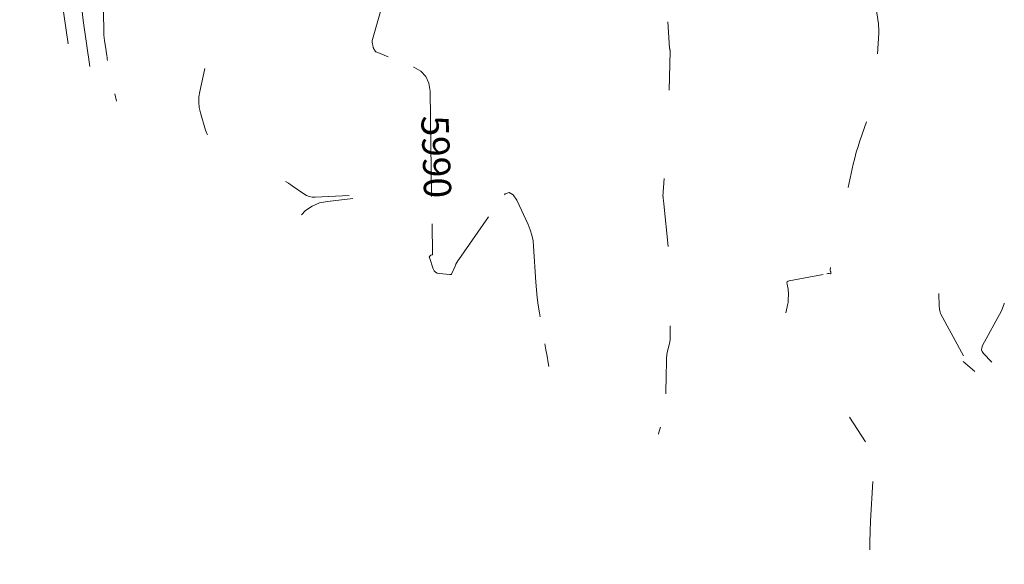
# Model space of a CAD drawing. Extents: x 186563 to 188349, y 64399 to 66403.
# Drawn here: x 187211 to 187391, y 65001 to 65101 of the extents above; entities that cross this region are included whole.
import ezdxf
from ezdxf.enums import TextEntityAlignment as Align

# ---------------------------------------------------------------- set-up
doc = ezdxf.new("R2010")
doc.units = 0
doc.header["$MEASUREMENT"] = 0
doc.linetypes.add('DASHED2', pattern=[0.375, 0.25, -0.125])
doc.linetypes.add('SECTION', pattern=[30, 25, -5])
for name, color, linetype, lineweight in [('Xmajor', 2, 'SECTION', 0), ('Xminor', 2, 'DASHED2', 0), ('Xtext', 2, 'Continuous', 0)]:
    doc.layers.add(name, color=color, linetype=linetype, lineweight=lineweight)

msp = doc.modelspace()

# ---------------------------------------------------------------- linework, layer by layer
at = {"layer": 'Xmajor', "flags": 128}
msp.add_lwpolyline([(187279.4285, 65110.4301), (187281.3867, 65111.2233), (187281.8782, 65111.4028), (187282.0649, 65111.4197), (187281.9468, 65111.2742), (187281.5239, 65110.966), (187277.79, 65108.4384), (187277.3548, 65108.0598), (187277.0707, 65107.6151), (187276.9376, 65107.1045), (187276.9555, 65106.528), (187277.2607, 65104.5368), (187277.3031, 65104.1116), (187277.2995, 65103.6893), (187277.2498, 65103.2699), (187277.1541, 65102.8534), (187275.4491, 65096.8946), (187275.4069, 65096.7056), (187275.3883, 65096.5158), (187275.3932, 65096.3251), (187275.4217, 65096.1336), (187275.5678, 65095.4371), (187275.5933, 65095.3394), (187275.6277, 65095.2455), (187275.6713, 65095.1554), (187275.7238, 65095.0692), (187275.9104, 65094.7939), (187275.9536, 65094.7389), (187276.0033, 65094.6918), (187276.0595, 65094.6528), (187276.1222, 65094.6217), (187282.9894, 65091.8005), (187284.2799, 65091.0727), (187285.2084, 65090.0983), (187285.7748, 65088.8774), (187285.9791, 65087.41), (187286.4168, 65057.5738), (187286.4113, 65057.5293), (187286.3931, 65057.496), (187286.3623, 65057.4739), (187286.319, 65057.4628), (187286.1567, 65057.4448), (187286.1235, 65057.438), (187286.0934, 65057.4255), (187286.0664, 65057.4072), (187286.0426, 65057.3831), (187285.8804, 65057.1872), (187285.8522, 65057.1439), (187285.8368, 65057.0983), (187285.8345, 65057.0502), (187285.845, 65056.9996), (187286.5254, 65054.9309), (187286.6963, 65054.57), (187286.9408, 65054.3031), (187287.2588, 65054.1303), (187287.6504, 65054.0515), (187289.574, 65053.9091), (187289.6116, 65053.9063), (187289.6492, 65053.9035), (187289.6867, 65053.9007), (187289.7243, 65053.898), (187289.8471, 65053.8889), (187289.8715, 65053.8902), (187289.8918, 65053.8981), (187289.9081, 65053.9126), (187289.9205, 65053.9336), (187290.5604, 65055.4314), (187290.7052, 65055.7481), (187290.8653, 65056.0564), (187291.0408, 65056.3561), (187291.2317, 65056.6474), (187298.8811, 65067.7049), (187299.7041, 65068.6113), (187300.4722, 65068.8714), (187301.1853, 65068.4853), (187301.8435, 65067.4529), (187303.9036, 65063.0249), (187304.2982, 65062.0641), (187304.599, 65061.0794), (187304.8061, 65060.0708), (187304.9195, 65059.0383), (187305.3373, 65052.4769), (187305.4457, 65051.0731), (187305.5916, 65049.6737), (187305.7752, 65048.2788), (187305.9964, 65046.8883), (187306.9614, 65041.3064), (187307.1661, 65040.1099), (187307.3663, 65038.9127), (187307.5622, 65037.7148), (187307.6731, 65037.0208)], dxfattribs=at)
at = {"layer": 'Xminor', "ltscale": 50}
for p, q in [((187383.5279, 65037.9377), (187385.6447, 65036.1306)), ((187362.6896, 65027.7782), (187365.6509, 65023.2374))]:
    msp.add_line(p, q, dxfattribs=at)
at = {"layer": 'Xminor', "ltscale": 50, "flags": 128}
for points in [[(187233.2459, 65252.736), (187233.614, 65252.2024), (187234.3465, 65250.9519), (187234.9885, 65249.6438), (187237.0808, 65244.957), (187237.3422, 65244.1804), (187237.4336, 65243.4025), (187237.355, 65242.6231), (187237.1064, 65241.8424), (187236.0168, 65239.2896), (187235.8019, 65238.7374), (187235.6243, 65238.1747), (187235.484, 65237.6016), (187235.3809, 65237.0181), (187230.5498, 65203.3266), (187230.4217, 65202.5594), (187230.2584, 65201.8005), (187230.06, 65201.0501), (187229.8264, 65200.3081), (187229.0062, 65197.898), (187228.8363, 65197.3798), (187228.6781, 65196.8583), (187228.5315, 65196.3333), (187228.3966, 65195.8049), (187223.6057, 65176.1249), (187223.3761, 65175.0713), (187223.1984, 65174.0103), (187223.0726, 65172.9419), (187222.9988, 65171.8661), (187222.8425, 65168.3398), (187222.8219, 65167.5844), (187222.8272, 65166.8297), (187222.8582, 65166.0756), (187222.9151, 65165.3221), (187223.684, 65157.0211), (187223.8289, 65155.2414), (187223.9339, 65153.4598), (187223.9991, 65151.6762), (187224.0244, 65149.8908), (187224.0656, 65136.3284), (187224.099, 65134.9003), (187224.1906, 65133.4772), (187224.3405, 65132.0591), (187224.5485, 65130.6459), (187225.5671, 65124.5863), (187225.6079, 65124.324), (187225.642, 65124.061), (187225.6695, 65123.7971), (187225.6905, 65123.5326), (187225.7481, 65122.667), (187225.7593, 65122.4814), (187225.7685, 65122.2958), (187225.7755, 65122.1101), (187225.7803, 65121.9243), (187226.2537, 65098.6712), (187226.2714, 65098.1779), (187226.3046, 65097.6858), (187226.3532, 65097.195), (187226.4172, 65096.7055), (187226.6988, 65094.7864), (187226.7251, 65094.6053), (187226.7509, 65094.424), (187226.7763, 65094.2427), (187226.8011, 65094.0613), (187226.8815, 65093.4686), (187226.9, 65093.3419), (187226.9212, 65093.2156), (187226.945, 65093.0897), (187226.9714, 65092.9644), (187228.5968, 65085.6227)], [(187210.8876, 65209.997), (187212.8506, 65207.2751), (187213.704, 65206.1039), (187214.5689, 65204.9412), (187215.4451, 65203.7872), (187216.3328, 65202.6417), (187219.2511, 65198.9137), (187219.7634, 65198.0928), (187220.0497, 65197.2277), (187220.11, 65196.3185), (187219.9443, 65195.3651), (187213.7414, 65173.6591), (187213.5287, 65172.7351), (187213.4168, 65171.8045), (187213.4059, 65170.8672), (187213.4957, 65169.9234), (187213.9541, 65166.8284), (187214.1205, 65166.2256), (187214.4233, 65165.7425), (187214.8626, 65165.3789), (187215.4384, 65165.135), (187217.5422, 65164.5337), (187217.9421, 65164.3626), (187218.2401, 65164.107), (187218.4361, 65163.7669), (187218.5303, 65163.3422), (187219.6037, 65151.7551), (187219.7374, 65150.1117), (187219.8344, 65148.4666), (187219.8946, 65146.8196), (187219.918, 65145.171), (187219.9366, 65139.0465), (187219.955, 65138.2611), (187220.0054, 65137.4785), (187220.0878, 65136.6986), (187220.2022, 65135.9214), (187220.6282, 65133.387), (187220.7127, 65132.8431), (187220.7835, 65132.2976), (187220.8406, 65131.7505), (187220.884, 65131.2018), (187221.4674, 65122.4356), (187221.5816, 65120.5566), (187221.6741, 65118.6767), (187221.7449, 65116.7959), (187221.7941, 65114.9141), (187221.9544, 65107.0399), (187222.0151, 65105.3547), (187222.1284, 65103.674), (187222.2944, 65101.9976), (187222.513, 65100.3256), (187223.7809, 65091.6838), (187223.8871, 65090.9525), (187223.9914, 65090.2209), (187224.0937, 65089.489), (187224.194, 65088.7569), (187224.2574, 65088.2898)], [(187215.5293, 65145.8783), (187215.6162, 65145.4866), (187215.7472, 65144.0734), (187215.7715, 65143.7748), (187215.7891, 65143.4759), (187215.8, 65143.1767), (187215.8043, 65142.8772), (187215.8076, 65141.7646), (187215.811, 65141.6219), (187215.8201, 65141.4797), (187215.8351, 65141.338), (187215.8559, 65141.1968), (187215.9333, 65140.7364), (187215.9486, 65140.6376), (187215.9615, 65140.5385), (187215.9719, 65140.4391), (187215.9797, 65140.3394), (187217.5543, 65116.6822), (187217.6036, 65115.8715), (187217.6435, 65115.0604), (187217.674, 65114.2489), (187217.6952, 65113.437), (187217.7492, 65110.7841), (187217.7697, 65110.2164), (187217.8079, 65109.6501), (187217.8638, 65109.0853), (187217.9375, 65108.522), (187220.5735, 65090.554)], [(187365.1702, 65105.5913), (187365.5266, 65105.0717), (187366.973, 65103.4231), (187367.2522, 65103.0558), (187367.4699, 65102.6604), (187367.6259, 65102.2369), (187367.7204, 65101.7854), (187367.9982, 65099.7562), (187368.0472, 65099.321), (187368.0753, 65098.8849), (187368.0824, 65098.448), (187368.0685, 65098.0102), (187367.8584, 65094.2363)], [(187329.4678, 65100.0969), (187329.8062, 65095.2643), (187329.8066, 65095.2594), (187329.8074, 65095.2546), (187329.8083, 65095.2498), (187329.8096, 65095.2451), (187329.814, 65095.2297), (187329.8149, 65095.2264), (187329.8157, 65095.223), (187329.8164, 65095.2197), (187329.8171, 65095.2163), (187329.862, 65094.9633), (187329.8703, 65094.9089), (187329.876, 65094.8544), (187329.8789, 65094.7996), (187329.8792, 65094.7447), (187329.6903, 65084.894), (187329.6887, 65084.81), (187329.6881, 65084.7805)], [(187244.789, 65091.5901), (187243.8321, 65087.392), (187243.671, 65086.406), (187243.638, 65085.4241), (187243.7332, 65084.4463), (187243.9565, 65083.4725), (187244.8952, 65080.2981), (187245.1486, 65079.6596), (187245.5065, 65079.1047), (187245.9689, 65078.6333), (187246.5359, 65078.2455), (187247.304, 65077.8162)], [(187365.8469, 65081.8011), (187364.6277, 65078.351), (187364.274, 65077.2987), (187363.9532, 65076.237), (187363.6654, 65075.166), (187363.4105, 65074.0855), (187361.5356, 65065.5509)], [(187328.8259, 65071.4735), (187328.5885, 65068.1732), (187328.5885, 65068.1714), (187328.5885, 65068.1697), (187328.5886, 65068.168), (187328.5888, 65068.1662), (187328.5897, 65068.1606), (187328.5899, 65068.1594), (187328.5901, 65068.1582), (187328.5902, 65068.1569), (187328.5903, 65068.1557), (187328.6022, 65068.0224), (187328.6048, 65067.9939), (187328.6078, 65067.9654), (187328.611, 65067.9369), (187328.6144, 65067.9084), (187328.6898, 65067.3143), (187328.7055, 65067.1869), (187328.7203, 65067.0594), (187328.7342, 65066.9319), (187328.7472, 65066.8042), (187329.5252, 65058.8818), (187329.5304, 65058.8293), (187329.5358, 65058.7769), (187329.5414, 65058.7245), (187329.5471, 65058.6721), (187329.5662, 65058.5009), (187329.5707, 65058.4643), (187329.5761, 65058.4278), (187329.5824, 65058.3915), (187329.5896, 65058.3553), (187329.9542, 65056.6296), (187330.0218, 65056.2588), (187330.0683, 65055.886), (187330.0698, 65055.8641)], [(187259.5261, 65070.9268), (187260.0647, 65070.5802), (187260.7327, 65070.1264), (187262.8974, 65068.6161), (187263.3739, 65068.3363), (187263.8757, 65068.1443), (187264.4027, 65068.0399), (187264.955, 65068.0233), (187274.2952, 65068.4739), (187274.3134, 65068.4727), (187274.3295, 65068.4673), (187274.3434, 65068.4577), (187274.3553, 65068.4438), (187274.3913, 65068.3906), (187274.3991, 65068.3808), (187274.408, 65068.3723), (187274.4181, 65068.3653), (187274.4293, 65068.3597), (187274.468, 65068.3438), (187274.4753, 65068.3397), (187274.4805, 65068.3343), (187274.4837, 65068.3274), (187274.4848, 65068.3191), (187274.4874, 65068.1477), (187274.4833, 65068.115), (187274.4699, 65068.0905), (187274.4473, 65068.0742), (187274.4154, 65068.0661), (187267.2102, 65067.2658), (187265.7355, 65066.9661), (187264.3991, 65066.4101), (187263.2013, 65065.5977), (187262.4352, 65064.8249)], [(187359.2592, 65055.1885), (187359.1581, 65054.7283), (187359.1532, 65054.691), (187359.155, 65054.6547), (187359.1636, 65054.6193), (187359.179, 65054.585), (187359.2401, 65054.4744), (187359.2522, 65054.4503), (187359.262, 65054.4255), (187359.2697, 65054.3999), (187359.2753, 65054.3736), (187359.3164, 65054.1259), (187359.3175, 65054.0803), (187359.303, 65054.0496), (187359.2729, 65054.0338), (187359.2273, 65054.033), (187358.9625, 65054.0657), (187358.9058, 65054.0705), (187358.8492, 65054.0709), (187358.7928, 65054.0669), (187358.7366, 65054.0584), (187358.5562, 65054.0242)], [(187357.9235, 65053.9043), (187351.698, 65052.7249), (187351.4719, 65052.6476), (187351.3265, 65052.5166), (187351.2616, 65052.3319), (187351.2774, 65052.0935), (187351.4604, 65051.227), (187351.4944, 65051.0409), (187351.5177, 65050.8537), (187351.5305, 65050.6655), (187351.5327, 65050.4762), (187351.5095, 65049.0381), (187351.5046, 65048.9285), (187351.4935, 65048.8197), (187351.4762, 65048.7117), (187351.4527, 65048.6045), (187351.3658, 65048.2557), (187351.3474, 65048.1809), (187351.3293, 65048.106), (187351.3115, 65048.0311), (187351.2942, 65047.956), (187350.973, 65046.5555), (187350.9338, 65046.2606), (187350.9539, 65045.9763), (187351.0332, 65045.7026), (187351.1718, 65045.4394), (187353.394, 65042.0319)], [(187388.7582, 65037.8536), (187388.6958, 65037.9312), (187387.241, 65039.4373), (187386.9951, 65039.769), (187386.8805, 65040.1186), (187386.8975, 65040.4861), (187387.046, 65040.8714), (187390.4929, 65047.2162), (187390.9903, 65048.5138), (187391.0355, 65049.7429), (187390.6286, 65050.9037), (187389.7696, 65051.996), (187388.107, 65053.6171)], [(187379.0352, 65050.4137), (187379.1322, 65048.0986), (187379.1413, 65047.95), (187379.156, 65047.8021), (187379.1763, 65047.6549), (187379.2022, 65047.5083), (187379.296, 65047.0305), (187379.3198, 65046.9294), (187379.3508, 65046.8309), (187379.3892, 65046.735), (187379.4348, 65046.6418), (187383.582, 65038.9055), (187383.6022, 65038.8563), (187383.6101, 65038.8066), (187383.6058, 65038.7564), (187383.5893, 65038.7058), (187383.5153, 65038.5398), (187383.5009, 65038.5038), (187383.4897, 65038.4671), (187383.4815, 65038.4295), (187383.4763, 65038.3911), (187383.4516, 65038.1257), (187383.4524, 65038.0713), (187383.4654, 65038.0218), (187383.4905, 65037.9773), (187383.5279, 65037.9377)], [(187329.9261, 65044.4807), (187329.8921, 65042.377), (187329.8743, 65041.9787), (187329.834, 65041.5832), (187329.7712, 65041.1908), (187329.6858, 65040.8012), (187329.3699, 65039.5336), (187329.31, 65039.261), (187329.2658, 65038.9862), (187329.2373, 65038.7094), (187329.2244, 65038.4306), (187329.1575, 65034.7618), (187329.1463, 65034.0933), (187329.1371, 65033.4249), (187329.1297, 65032.7564), (187329.1244, 65032.0878), (187329.11, 65029.904), (187329.0893, 65029.4388), (187329.0334, 65028.9793), (187328.9423, 65028.5255), (187328.816, 65028.0774), (187327.8965, 65025.2323), (187327.7566, 65024.6771)], [(187366.9651, 65016.0164), (187366.555, 65008.7926), (187366.4705, 65006.8849), (187366.4333, 65004.9769), (187366.4435, 65003.0686), (187366.5011, 65001.1599), (187366.514, 65000.856)]]:
    msp.add_lwpolyline(points, dxfattribs=at)

# ---------------------------------------------------------------- texts
at = {"layer": 'Xtext'}
msp.add_text('5990', height=5, rotation=272.1649, dxfattribs=at).set_placement((187286.4705, 65075.3953), align=Align.MIDDLE)

doc.saveas('drawing.dxf')
